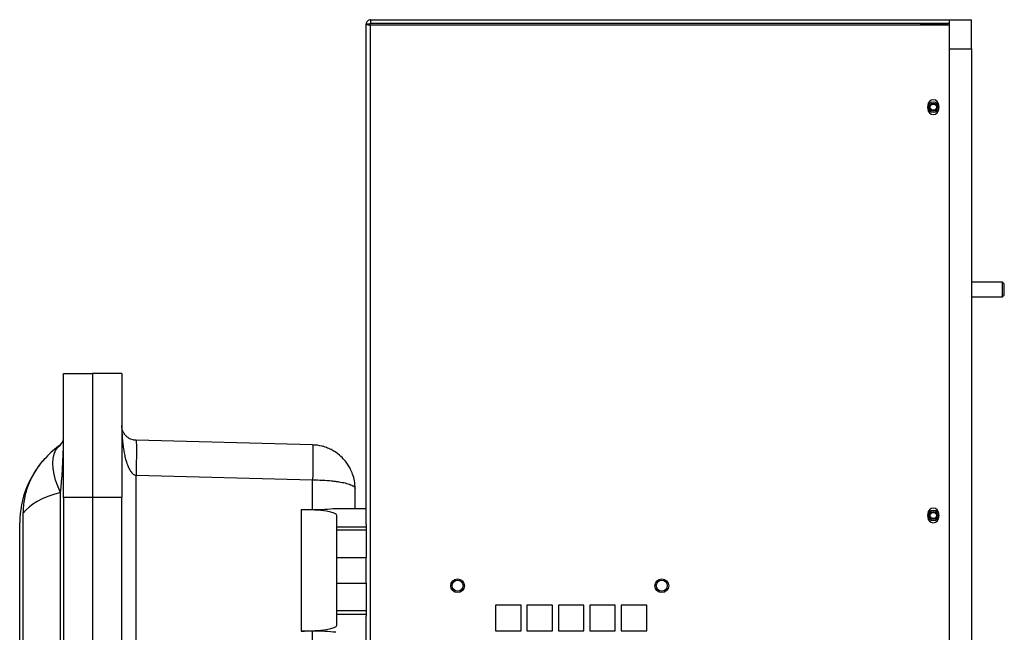
# Model space of a CAD drawing. Units: inches. Extents: x 0 to 108, y 0 to 91.
# Drawn here: x 17 to 34, y 45 to 56 of the extents above; entities that cross this region are included whole.
import ezdxf

# ---------------------------------------------------------------- set-up
doc = ezdxf.new("R2010")
doc.units = ezdxf.units.IN
doc.header["$MEASUREMENT"] = 0

msp = doc.modelspace()

# ---------------------------------------------------------------- linework, layer by layer
at = {"color": 7, "linetype": 'Continuous', "lineweight": 25}
for p, q in [((23.227, 55.727), (23.227, 55.665)), ((23.227, 55.727), (33.15, 55.727)), ((33.15, 55.637), (33.15, 55.727)), ((33.15, 55.727), (33.525, 55.727)), ((33.525, 55.227), (33.525, 55.727)), ((23.15, 47.073), (23.15, 55.65)), ((23.212, 55.65), (23.15, 55.65)), ((23.227, 55.665), (33.15, 55.665)), ((23.227, 31.727), (23.227, 55.637)), ((23.227, 55.637), (33.15, 55.637)), ((32.65, 55.652), (32.65, 55.637)), ((33.072, 55.652), (32.65, 55.652)), ((33.15, 31.727), (33.15, 55.637)), ((33.15, 55.227), (33.525, 55.227)), ((33.525, 55.227), (33.525, 32.227)), ((32.776, 54.259), (32.776, 54.196)), ((32.963, 54.196), (32.963, 54.259)), ((34.057, 51.227), (33.525, 51.227)), ((34.087, 51.198), (34.057, 51.227)), ((34.057, 51.102), (34.057, 51.227)), ((34.087, 51.102), (34.087, 51.198)), ((33.525, 50.977), (34.057, 50.977)), ((34.057, 50.977), (34.057, 51.102)), ((34.057, 50.977), (34.087, 51.007)), ((34.087, 51.007), (34.087, 51.102)), ((17.962, 49.661), (18.462, 49.661)), ((17.962, 47.536), (17.962, 49.661)), ((18.462, 49.661), (18.462, 47.536)), ((18.962, 49.661), (18.462, 49.661)), ((18.962, 49.661), (18.962, 47.536)), ((22.232, 48.438), (19.206, 48.517)), ((22.276, 48.435), (22.259, 48.434)), ((19.206, 40.155), (19.206, 47.917)), ((19.206, 47.917), (22.232, 47.838)), ((22.232, 47.328), (22.232, 47.838)), ((17.91, 40.449), (17.91, 47.623)), ((22.962, 47.349), (22.962, 47.688)), ((18.462, 47.536), (17.962, 47.536)), ((17.962, 47.536), (17.962, 40.536)), ((18.462, 47.536), (18.462, 40.536)), ((18.962, 47.536), (18.462, 47.536)), ((18.962, 40.536), (18.962, 47.536)), ((17.274, 40.807), (17.274, 47.266)), ((22.034, 47.327), (22.232, 47.328)), ((22.034, 47.327), (22.034, 45.246)), ((22.632, 47.349), (23.15, 47.349)), ((32.776, 47.259), (32.776, 47.196)), ((32.963, 47.196), (32.963, 47.259)), ((17.212, 40.972), (17.212, 47.1)), ((22.65, 47.035), (22.65, 47.227)), ((22.65, 47.035), (23.15, 47.035)), ((22.65, 46.974), (22.65, 47.035)), ((23.15, 46.974), (22.65, 46.974)), ((22.65, 46.505), (22.65, 46.974)), ((23.15, 47.073), (23.15, 47.035)), ((23.15, 47.035), (23.15, 46.974)), ((23.15, 46.974), (23.15, 46.505)), ((22.65, 46.505), (23.15, 46.505)), ((22.65, 46.067), (22.65, 46.505)), ((23.15, 46.067), (23.15, 46.505)), ((22.65, 45.599), (22.65, 46.067)), ((22.65, 46.067), (23.15, 46.067)), ((23.15, 46.067), (23.15, 45.599)), ((22.65, 45.599), (23.15, 45.599)), ((22.65, 45.537), (22.65, 45.599)), ((23.15, 45.599), (23.15, 45.537)), ((25.806, 45.689), (25.368, 45.689)), ((25.368, 45.689), (25.368, 45.251)), ((25.806, 45.251), (25.806, 45.689)), ((26.344, 45.689), (25.906, 45.689)), ((25.906, 45.689), (25.906, 45.251)), ((26.344, 45.251), (26.344, 45.689)), ((26.882, 45.689), (26.444, 45.689)), ((26.444, 45.689), (26.444, 45.251)), ((26.882, 45.251), (26.882, 45.689)), ((27.42, 45.689), (26.982, 45.689)), ((26.982, 45.689), (26.982, 45.251)), ((27.42, 45.251), (27.42, 45.689)), ((27.958, 45.689), (27.52, 45.689)), ((27.52, 45.689), (27.52, 45.251)), ((27.958, 45.251), (27.958, 45.689)), ((22.65, 45.537), (23.15, 45.537)), ((22.65, 45.345), (22.65, 45.537)), ((23.15, 45.537), (23.15, 45.499)), ((23.15, 42.573), (23.15, 45.499)), ((22.232, 45.245), (22.034, 45.246)), ((22.232, 42.828), (22.232, 45.245)), ((25.368, 45.251), (25.806, 45.251)), ((25.906, 45.251), (26.344, 45.251)), ((26.444, 45.251), (26.882, 45.251)), ((26.982, 45.251), (27.42, 45.251)), ((27.52, 45.251), (27.958, 45.251))]:
    msp.add_line(p, q, dxfattribs=at)
at = {"color": 7, "linetype": 'Continuous', "lineweight": 25, "flags": 128}
msp.add_lwpolyline([(17.91, 47.623), (17.864, 47.729), (17.828, 47.834), (17.801, 47.935), (17.785, 48.032), (17.78, 48.122), (17.785, 48.205), (17.801, 48.279), (17.828, 48.343), (17.864, 48.396), (17.91, 48.438)], dxfattribs=at)
at = {"color": 7, "linetype": 'Continuous', "lineweight": 25}
for centre, radius in [((32.87, 54.227), 0.0935), ((32.87, 54.227), 0.069), ((32.87, 54.227), 0.0532), ((32.87, 47.227), 0.0935), ((32.87, 47.227), 0.069), ((32.87, 47.227), 0.0532), ((24.717, 46.023), 0.118), ((24.717, 46.023), 0.118), ((24.717, 46.023), 0.0945), ((28.217, 46.023), 0.118), ((28.217, 46.023), 0.118), ((28.217, 46.023), 0.0945)]:
    msp.add_circle(centre, radius, dxfattribs=at)
for centre, radius, start, end in [((33.072, 55.575), 0.0775, 53.3291, 90), ((32.87, 54.259), 0.0935, 0, 180), ((32.87, 54.196), 0.0935, 180, 0), ((18.868, 47.087), 1.656, 125.3746, 136.9456), ((17.837, 48.54), 0.125, 305.3746, 0), ((18.868, 47.087), 1.656, 136.9456, 179.5548), ((32.87, 47.259), 0.0935, 0, 180), ((32.87, 47.196), 0.0935, 180, 0)]:
    msp.add_arc(centre, radius, start, end, dxfattribs=at)
for centre, major_axis, ratio, start_param, end_param in [((17.837, 48.54), (0, 1.124), 0.111232, 3.758995, 4.712389), ((18.868, 47.087), (1.656, 0), 0.396963, 2.188199, 2.867157), ((22.05, 47.227), (0.6, 0), 0.165533, 0, 1.596976), ((22.212, 47.452), (0.75, 0), 0.165533, 4.738569, 5.305687), ((22.05, 45.345), (0.6, 0), 0.165533, 4.686209, 6.283185), ((22.212, 45.121), (0.75, 0), 0.165533, 0.977498, 1.544616)]:
    msp.add_ellipse(centre, major_axis=major_axis, ratio=ratio, start_param=start_param, end_param=end_param, dxfattribs=at)
for points, knots in [([(23.227, 55.727), (23.217, 55.726), (23.197, 55.724), (23.171, 55.706), (23.153, 55.68), (23.151, 55.66), (23.15, 55.65)], [0, 0, 0, 0, 0.249991, 0.499999, 0.749991, 1, 1, 1, 1]), ([(23.15, 55.65), (23.151, 55.649), (23.153, 55.647), (23.171, 55.643), (23.197, 55.64), (23.217, 55.638), (23.227, 55.637)], [0, 0, 0, 0, 0.250001, 0.5, 0.750009, 1, 1, 1, 1]), ([(23.227, 55.665), (23.225, 55.665), (23.221, 55.664), (23.216, 55.661), (23.213, 55.656), (23.212, 55.652), (23.212, 55.65)], [0, 0, 0, 0, 0.249985, 0.5, 0.750037, 1, 1, 1, 1]), ([(23.212, 55.65), (23.212, 55.649), (23.213, 55.647), (23.216, 55.643), (23.221, 55.64), (23.225, 55.638), (23.227, 55.637)], [0, 0, 0, 0, 0.2500191, 0.499978, 0.7500112, 1, 1, 1, 1]), ([(18.962, 48.767), (18.963, 48.726), (18.964, 48.653), (18.97, 48.546), (18.98, 48.446), (18.994, 48.349), (19.011, 48.258), (19.034, 48.165), (19.065, 48.074), (19.105, 47.993), (19.145, 47.944), (19.18, 47.922), (19.197, 47.919), (19.206, 47.917)], [0, 0, 0, 0, 0.1320091, 0.2402269, 0.3496306, 0.4600486, 0.560622, 0.6524589, 0.7740334, 0.871544, 0.9448354, 0.9740315, 1, 1, 1, 1]), ([(19.206, 48.517), (19.197, 48.517), (19.18, 48.518), (19.145, 48.525), (19.105, 48.539), (19.065, 48.563), (19.034, 48.59), (19.011, 48.617), (18.994, 48.644), (18.98, 48.673), (18.97, 48.702), (18.964, 48.733), (18.963, 48.755), (18.962, 48.767)], [0, 0, 0, 0, 0.025968, 0.055165, 0.128455, 0.225967, 0.347541, 0.43938, 0.539953, 0.65037, 0.759774, 0.867993, 1, 1, 1, 1]), ([(19.206, 48.517), (19.207, 48.515), (19.209, 48.51), (19.211, 48.474), (19.212, 48.419), (19.212, 48.344), (19.212, 48.252), (19.211, 48.148), (19.209, 48.035), (19.207, 47.956), (19.206, 47.917)], [0, 0, 0, 0, 0.125, 0.249999, 0.375, 0.5, 0.625, 0.749999, 0.875, 1, 1, 1, 1]), ([(22.232, 48.438), (22.233, 48.435), (22.235, 48.431), (22.237, 48.395), (22.238, 48.34), (22.238, 48.265), (22.238, 48.173), (22.237, 48.069), (22.235, 47.956), (22.233, 47.877), (22.232, 47.838)], [0, 0, 0, 0, 0.125, 0.25, 0.375, 0.499999, 0.624999, 0.75, 0.875, 1, 1, 1, 1]), ([(22.448, 48.4), (22.432, 48.405), (22.362, 48.427), (22.288, 48.433), (22.232, 48.438)], [0, 0, 0, 0, 0.235379, 1, 1, 1, 1]), ([(22.962, 47.688), (22.96, 47.732), (22.956, 47.815), (22.923, 47.93), (22.885, 48.02), (22.843, 48.092), (22.791, 48.164), (22.714, 48.247), (22.623, 48.317), (22.531, 48.369), (22.476, 48.389), (22.448, 48.4)], [0, 0, 0, 0, 0.150697, 0.28119, 0.38585, 0.46248, 0.551743, 0.668428, 0.816897, 0.904594, 1, 1, 1, 1]), ([(17.274, 47.266), (17.279, 47.349), (17.288, 47.52), (17.36, 47.757), (17.466, 47.972), (17.57, 48.12), (17.64, 48.198), (17.658, 48.218)], [0, 0, 0, 0, 0.238795, 0.486355, 0.700964, 0.921164, 1, 1, 1, 1]), ([(22.232, 47.838), (22.288, 47.837), (22.402, 47.835), (22.531, 47.824), (22.622, 47.814), (22.703, 47.802), (22.778, 47.788), (22.842, 47.77), (22.886, 47.755), (22.916, 47.74), (22.936, 47.728), (22.949, 47.716), (22.96, 47.703), (22.961, 47.693), (22.962, 47.688)], [0, 0, 0, 0, 0.144074, 0.291526, 0.353259, 0.416837, 0.549408, 0.620938, 0.69804, 0.780722, 0.82184, 0.872094, 0.931482, 1, 1, 1, 1])]:
    msp.add_open_spline(points, degree=3, knots=knots, dxfattribs=at)

doc.saveas('drawing.dxf')
